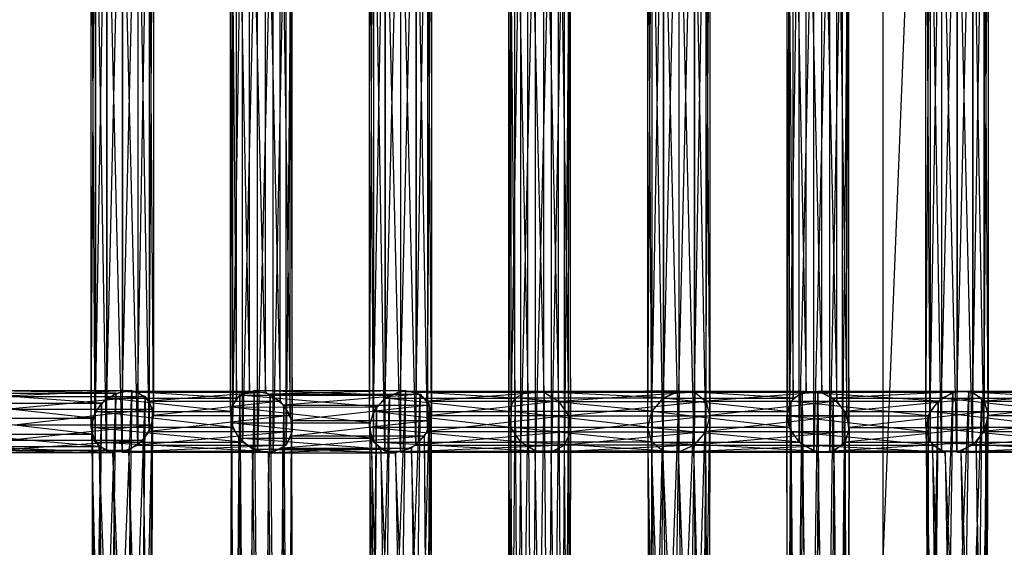
# Model space of a CAD drawing. Units: millimetres. Extents: x -298 to 2507, y -1378 to 2396.
# Drawn here: x 1507 to 1586, y -286 to -244 of the extents above; entities that cross this region are included whole.
import ezdxf

# ---------------------------------------------------------------- set-up
doc = ezdxf.new("R2010")
doc.units = ezdxf.units.MM
doc.header["$MEASUREMENT"] = 0

# ---------------------------------------------------------------- blocks, each defined once
blk = doc.blocks.new('New Object 1(27)')
at = {"linetype": 'Continuous'}
for p, q in [((478.953, -720), (538.953, 780)), ((478.953, -720), (478.953, 720)), ((416.577, -706.998), (417.828, -653.925)), ((417.828, -653.925), (417.828, -706.427)), ((417.828, -706.427), (419.077, -654.011)), ((419.077, -654.011), (419.077, -706.513)), ((428.04, -706.427), (428.04, -653.925)), ((428.04, -653.925), (429.323, -706.513)), ((429.323, -706.513), (429.323, -654.011)), ((429.323, -654.011), (430.519, -707.233)), ((438.936, -706.998), (440.187, -653.925)), ((440.187, -653.925), (440.187, -706.427)), ((440.187, -706.427), (441.436, -654.011)), ((441.436, -654.011), (441.436, -706.513)), ((450.399, -706.427), (450.399, -653.925)), ((450.399, -653.925), (451.682, -706.513)), ((451.682, -706.513), (451.682, -654.011)), ((451.682, -654.011), (452.878, -707.233)), ((461.296, -706.998), (462.547, -653.925)), ((462.547, -653.925), (462.547, -706.427)), ((462.547, -706.427), (463.796, -654.011)), ((463.796, -654.011), (463.796, -706.513)), ((472.759, -706.427), (472.759, -653.925)), ((472.759, -653.925), (474.042, -706.513)), ((474.042, -706.513), (474.042, -654.011)), ((474.042, -654.011), (475.238, -707.233)), ((483.655, -706.998), (484.906, -653.925)), ((484.906, -653.925), (484.906, -706.427)), ((484.906, -706.427), (486.155, -654.011)), ((486.155, -654.011), (486.155, -706.513)), ((415.659, -708.074), (416.577, -654.497)), ((416.577, -654.497), (416.577, -706.998)), ((419.077, -706.513), (419.989, -654.731)), ((419.989, -654.731), (419.989, -707.233)), ((427.014, -706.998), (427.014, -654.497)), ((427.014, -654.497), (428.04, -706.427)), ((430.519, -707.233), (430.519, -654.731)), ((430.519, -654.731), (431.308, -708.394)), ((438.018, -708.074), (438.936, -654.497)), ((438.936, -654.497), (438.936, -706.998)), ((441.436, -706.513), (442.348, -654.731)), ((442.348, -654.731), (442.348, -707.233)), ((449.374, -706.998), (449.374, -654.497)), ((449.374, -654.497), (450.399, -706.427)), ((452.878, -707.233), (452.878, -654.731)), ((452.878, -654.731), (453.667, -708.394)), ((460.378, -708.074), (461.296, -654.497)), ((461.296, -654.497), (461.296, -706.998)), ((463.796, -706.513), (464.708, -654.731)), ((464.708, -654.731), (464.708, -707.233)), ((471.733, -706.998), (471.733, -654.497)), ((471.733, -654.497), (472.759, -706.427)), ((475.238, -707.233), (475.238, -654.731)), ((475.238, -654.731), (476.027, -708.394)), ((482.737, -708.074), (483.655, -654.497)), ((483.655, -654.497), (483.655, -706.998)), ((486.155, -706.513), (487.067, -654.731)), ((487.067, -654.731), (487.067, -707.233)), ((415.32, -709.365), (415.659, -655.572)), ((415.659, -655.572), (415.659, -708.074)), ((426.521, -708.074), (426.521, -655.572)), ((426.521, -655.572), (427.014, -706.998)), ((437.679, -709.365), (438.018, -655.572)), ((438.018, -655.572), (438.018, -708.074)), ((448.88, -708.074), (448.88, -655.572)), ((448.88, -655.572), (449.374, -706.998)), ((460.039, -709.365), (460.378, -655.572)), ((460.378, -655.572), (460.378, -708.074)), ((471.239, -708.074), (471.239, -655.572)), ((471.239, -655.572), (471.733, -706.998)), ((482.398, -709.365), (482.737, -655.572)), ((482.737, -655.572), (482.737, -708.074)), ((419.989, -707.233), (420.32, -655.892)), ((420.32, -655.892), (420.32, -708.394)), ((431.308, -708.394), (431.308, -655.892)), ((431.308, -655.892), (431.479, -709.685)), ((442.348, -707.233), (442.679, -655.892)), ((442.679, -655.892), (442.679, -708.394)), ((453.667, -708.394), (453.667, -655.892)), ((453.667, -655.892), (453.838, -709.685)), ((464.708, -707.233), (465.039, -655.892)), ((465.039, -655.892), (465.039, -708.394)), ((476.027, -708.394), (476.027, -655.892)), ((476.027, -655.892), (476.198, -709.685)), ((487.067, -707.233), (487.398, -655.892)), ((487.398, -655.892), (487.398, -708.394)), ((415.651, -710.526), (415.32, -656.863)), ((415.32, -709.365), (415.32, -656.863)), ((419.981, -657.183), (419.981, -709.685)), ((420.32, -708.394), (419.981, -657.183)), ((426.691, -656.863), (426.521, -708.074)), ((426.691, -656.863), (426.691, -709.365)), ((431.479, -657.183), (430.985, -710.761)), ((431.479, -709.685), (431.479, -657.183)), ((438.01, -710.526), (437.679, -656.863)), ((437.679, -709.365), (437.679, -656.863)), ((442.34, -657.183), (442.34, -709.685)), ((442.679, -708.394), (442.34, -657.183)), ((449.051, -656.863), (448.88, -708.074)), ((449.051, -656.863), (449.051, -709.365)), ((453.838, -657.183), (453.344, -710.761)), ((453.838, -709.685), (453.838, -657.183)), ((460.37, -710.526), (460.039, -656.863)), ((460.039, -709.365), (460.039, -656.863)), ((464.7, -657.183), (464.7, -709.685)), ((465.039, -708.394), (464.7, -657.183)), ((471.41, -656.863), (471.239, -708.074)), ((471.41, -656.863), (471.41, -709.365)), ((476.198, -657.183), (475.704, -710.761)), ((476.198, -709.685), (476.198, -657.183)), ((482.729, -710.526), (482.398, -656.863)), ((482.398, -709.365), (482.398, -656.863)), ((487.059, -657.183), (487.059, -709.685)), ((487.398, -708.394), (487.059, -657.183)), ((415.651, -658.024), (415.651, -710.526)), ((416.563, -711.246), (415.651, -658.024)), ((427.48, -658.024), (426.691, -709.365)), ((427.48, -710.526), (427.48, -658.024)), ((438.01, -658.024), (438.01, -710.526)), ((438.923, -711.246), (438.01, -658.024)), ((449.84, -658.024), (449.051, -709.365)), ((449.84, -710.526), (449.84, -658.024)), ((460.37, -658.024), (460.37, -710.526)), ((461.282, -711.246), (460.37, -658.024)), ((472.199, -658.024), (471.41, -709.365)), ((472.199, -710.526), (472.199, -658.024)), ((482.729, -658.024), (482.729, -710.526)), ((483.641, -711.246), (482.729, -658.024)), ((416.563, -658.744), (416.563, -711.246)), ((417.812, -711.332), (416.563, -658.744)), ((417.812, -658.83), (417.812, -711.332)), ((419.063, -710.761), (417.812, -658.83)), ((419.063, -658.259), (419.063, -710.761)), ((419.981, -709.685), (419.063, -658.259)), ((428.676, -658.744), (427.48, -710.526)), ((428.676, -711.246), (428.676, -658.744)), ((429.959, -658.83), (428.676, -711.246)), ((430.985, -658.259), (429.959, -711.332)), ((429.959, -711.332), (429.959, -658.83)), ((430.985, -710.761), (430.985, -658.259)), ((438.923, -658.744), (438.923, -711.246)), ((440.171, -711.332), (438.923, -658.744)), ((440.171, -658.83), (440.171, -711.332)), ((441.423, -710.761), (440.171, -658.83)), ((441.423, -658.259), (441.423, -710.761)), ((442.34, -709.685), (441.423, -658.259)), ((451.036, -658.744), (449.84, -710.526)), ((451.036, -711.246), (451.036, -658.744)), ((452.319, -658.83), (451.036, -711.246)), ((453.344, -658.259), (452.319, -711.332)), ((452.319, -711.332), (452.319, -658.83)), ((453.344, -710.761), (453.344, -658.259)), ((461.282, -658.744), (461.282, -711.246)), ((462.531, -711.332), (461.282, -658.744)), ((462.531, -658.83), (462.531, -711.332)), ((463.782, -710.761), (462.531, -658.83)), ((463.782, -658.259), (463.782, -710.761)), ((464.7, -709.685), (463.782, -658.259)), ((473.395, -658.744), (472.199, -710.526)), ((473.395, -711.246), (473.395, -658.744)), ((474.678, -658.83), (473.395, -711.246)), ((475.704, -658.259), (474.678, -711.332)), ((474.678, -711.332), (474.678, -658.83)), ((475.704, -710.761), (475.704, -658.259)), ((483.641, -658.744), (483.641, -711.246)), ((484.89, -711.332), (483.641, -658.744)), ((484.89, -658.83), (484.89, -711.332)), ((486.141, -710.761), (484.89, -658.83)), ((486.141, -658.259), (486.141, -710.761)), ((487.059, -709.685), (486.141, -658.259)), ((406.426, -706.395), (418.586, -706.395)), ((417.294, -706.587), (406.426, -706.395)), ((418.586, -706.395), (407.701, -706.869)), ((416.499, -760.059), (418.586, -706.395)), ((416.577, -706.998), (417.828, -706.427)), ((417.294, -706.587), (418.586, -706.395)), ((418.586, -706.395), (417.737, -761.298)), ((417.828, -706.427), (419.077, -706.513)), ((417.828, -706.427), (428.04, -706.427)), ((427.014, -706.998), (417.828, -706.427)), ((418.586, -706.395), (419.673, -706.87)), ((428.04, -706.427), (419.077, -706.513)), ((427.014, -706.998), (428.04, -706.427)), ((427.281, -706.761), (428.419, -706.382)), ((427.678, -760.061), (428.419, -706.382)), ((428.04, -706.427), (429.323, -706.513)), ((428.419, -706.382), (440.585, -706.38)), ((428.419, -706.382), (428.917, -761.298)), ((428.419, -706.382), (429.713, -706.671)), ((439.297, -706.759), (428.419, -706.382)), ((440.585, -706.38), (429.713, -706.671)), ((438.56, -759.759), (440.585, -706.38)), ((438.936, -706.998), (440.187, -706.427)), ((439.297, -706.759), (440.585, -706.38)), ((440.585, -706.38), (439.728, -760.929)), ((440.187, -706.427), (441.436, -706.513)), ((440.187, -706.427), (450.399, -706.427)), ((449.374, -706.998), (440.187, -706.427)), ((440.585, -706.38), (441.764, -706.671)), ((450.399, -706.427), (441.436, -706.513)), ((449.374, -706.998), (450.399, -706.427)), ((449.391, -706.981), (450.425, -706.423)), ((449.737, -759.762), (450.425, -706.423)), ((450.399, -706.427), (451.682, -706.513)), ((450.425, -706.423), (462.574, -706.421)), ((450.425, -706.423), (450.907, -760.93)), ((450.425, -706.423), (451.71, -706.523)), ((461.32, -706.979), (450.425, -706.423)), ((462.574, -706.421), (451.71, -706.523)), ((460.655, -759.495), (462.574, -706.421)), ((461.296, -706.998), (462.547, -706.427)), ((461.32, -706.979), (462.574, -706.421)), ((462.574, -706.421), (461.729, -760.569)), ((462.547, -706.427), (463.796, -706.513)), ((462.547, -706.427), (472.759, -706.427)), ((471.733, -706.998), (462.547, -706.427)), ((462.574, -706.421), (463.819, -706.521)), ((472.759, -706.427), (463.796, -706.513)), ((471.733, -706.998), (472.759, -706.427)), ((472.451, -706.518), (473.699, -706.426)), ((472.759, -706.427), (474.042, -706.513)), ((472.906, -760.571), (473.699, -706.426)), ((473.699, -706.426), (485.847, -706.423)), ((473.699, -706.426), (474.198, -761.861)), ((473.699, -706.426), (474.951, -706.991)), ((484.563, -706.515), (473.699, -706.426)), ((485.847, -706.423), (474.951, -706.991)), ((483.655, -706.998), (484.906, -706.427)), ((483.747, -760.228), (485.847, -706.423)), ((484.563, -706.515), (485.847, -706.423)), ((484.906, -706.427), (486.155, -706.513)), ((484.906, -706.427), (495.118, -706.427)), ((494.093, -706.998), (484.906, -706.427)), ((485.847, -706.423), (485.01, -761.492)), ((485.847, -706.423), (486.876, -706.99)), ((495.118, -706.427), (486.155, -706.513)), ((405.21, -706.588), (417.294, -706.587)), ((416.142, -707.393), (405.21, -706.588)), ((407.701, -706.869), (419.673, -706.87)), ((419.673, -706.87), (408.691, -707.881)), ((415.616, -759.175), (417.294, -706.587)), ((415.659, -708.074), (416.577, -706.998)), ((416.142, -707.393), (417.294, -706.587)), ((417.294, -706.587), (416.499, -760.059)), ((416.577, -706.998), (427.014, -706.998)), ((426.521, -708.074), (416.577, -706.998)), ((417.737, -761.298), (419.673, -706.87)), ((419.673, -706.87), (418.997, -762.56)), ((419.077, -706.513), (419.989, -707.233)), ((419.077, -706.513), (429.323, -706.513)), ((419.673, -706.87), (420.264, -707.882)), ((429.323, -706.513), (419.989, -707.233)), ((419.989, -707.233), (420.32, -708.394)), ((419.989, -707.233), (430.519, -707.233)), ((430.519, -707.233), (420.32, -708.394)), ((426.521, -708.074), (427.014, -706.998)), ((426.603, -707.708), (427.281, -706.761)), ((426.793, -759.177), (427.281, -706.761)), ((427.281, -706.761), (439.297, -706.759)), ((427.281, -706.761), (427.678, -760.061)), ((438.245, -707.706), (427.281, -706.761)), ((428.917, -761.298), (429.713, -706.671)), ((429.323, -706.513), (430.519, -707.233)), ((429.713, -706.671), (430.178, -762.558)), ((429.713, -706.671), (430.816, -707.553)), ((429.713, -706.671), (441.764, -706.671)), ((430.519, -707.233), (431.308, -708.394)), ((441.764, -706.671), (430.816, -707.553)), ((437.825, -759.024), (439.297, -706.759)), ((438.018, -708.074), (438.936, -706.998)), ((438.245, -707.706), (439.297, -706.759)), ((439.297, -706.759), (438.56, -759.759)), ((438.936, -706.998), (449.374, -706.998)), ((448.88, -708.074), (438.936, -706.998)), ((439.728, -760.929), (441.764, -706.671)), ((441.764, -706.671), (441.017, -762.219)), ((441.436, -706.513), (442.348, -707.233)), ((441.436, -706.513), (451.682, -706.513)), ((441.764, -706.671), (442.519, -707.553)), ((451.682, -706.513), (442.348, -707.233)), ((442.348, -707.233), (442.679, -708.394)), ((442.348, -707.233), (452.878, -707.233)), ((452.878, -707.233), (442.679, -708.394)), ((448.88, -708.074), (449.374, -706.998)), ((448.884, -708.048), (449.391, -706.981)), ((449.002, -759.027), (449.391, -706.981)), ((449.391, -706.981), (461.32, -706.979)), ((449.391, -706.981), (449.737, -759.762)), ((460.392, -708.046), (449.391, -706.981)), ((450.907, -760.93), (451.71, -706.523)), ((451.682, -706.513), (452.878, -707.233)), ((451.71, -706.523), (463.819, -706.521)), ((451.71, -706.523), (452.197, -762.219)), ((451.71, -706.523), (452.9, -707.254)), ((452.878, -707.233), (453.667, -708.394)), ((463.819, -706.521), (452.9, -707.254)), ((460.087, -758.926), (461.32, -706.979)), ((460.378, -708.074), (461.296, -706.998)), ((460.392, -708.046), (461.32, -706.979)), ((461.32, -706.979), (460.655, -759.495)), ((461.296, -706.998), (471.733, -706.998)), ((471.239, -708.074), (461.296, -706.998)), ((461.729, -760.569), (463.819, -706.521)), ((463.819, -706.521), (463.019, -761.861)), ((463.796, -706.513), (464.708, -707.233)), ((463.796, -706.513), (474.042, -706.513)), ((463.819, -706.521), (464.721, -707.254)), ((474.042, -706.513), (464.708, -707.233)), ((464.708, -707.233), (465.039, -708.394)), ((464.708, -707.233), (475.238, -707.233)), ((475.238, -707.233), (465.039, -708.394)), ((471.218, -708.406), (471.543, -707.243)), ((471.239, -708.074), (471.733, -706.998)), ((471.264, -758.929), (471.543, -707.243)), ((471.543, -707.243), (472.451, -706.518)), ((471.543, -707.243), (483.369, -707.241)), ((471.543, -707.243), (471.832, -759.498)), ((482.585, -708.405), (471.543, -707.243)), ((471.832, -759.498), (472.451, -706.518)), ((472.451, -706.518), (484.563, -706.515)), ((472.451, -706.518), (472.906, -760.571)), ((483.369, -707.241), (472.451, -706.518)), ((474.042, -706.513), (475.238, -707.233)), ((474.198, -761.861), (474.951, -706.991)), ((474.951, -706.991), (486.876, -706.99)), ((474.951, -706.991), (475.361, -763.023)), ((474.951, -706.991), (475.874, -708.063)), ((475.238, -707.233), (476.027, -708.394)), ((486.876, -706.99), (475.874, -708.063)), ((482.402, -758.883), (483.369, -707.241)), ((482.585, -708.405), (483.369, -707.241)), ((482.737, -708.074), (483.655, -706.998)), ((482.792, -759.273), (484.563, -706.515)), ((483.369, -707.241), (482.792, -759.273)), ((483.369, -707.241), (484.563, -706.515)), ((483.655, -706.998), (494.093, -706.998)), ((493.599, -708.074), (483.655, -706.998)), ((484.563, -706.515), (483.747, -760.228)), ((485.01, -761.492), (486.876, -706.99)), ((486.155, -706.513), (487.067, -707.233)), ((486.155, -706.513), (496.401, -706.513)), ((486.876, -706.99), (486.244, -762.726)), ((486.876, -706.99), (487.376, -708.062)), ((496.401, -706.513), (487.067, -707.233)), ((487.067, -707.233), (487.398, -708.394)), ((487.067, -707.233), (497.597, -707.233)), ((497.597, -707.233), (487.398, -708.394)), ((404.376, -707.394), (416.142, -707.393)), ((415.44, -708.597), (404.376, -707.394)), ((408.691, -707.881), (420.264, -707.882)), ((420.264, -707.882), (409.131, -709.16)), ((415.323, -758.881), (416.142, -707.393)), ((415.44, -708.597), (416.142, -707.393)), ((416.142, -707.393), (415.616, -759.175)), ((418.997, -762.56), (420.264, -707.882)), ((420.264, -707.882), (419.941, -763.505)), ((420.264, -707.882), (420.2, -709.162)), ((426.499, -758.884), (426.603, -707.708)), ((426.568, -708.969), (426.603, -707.708)), ((426.603, -707.708), (438.245, -707.706)), ((426.603, -707.708), (426.793, -759.177)), ((437.712, -708.968), (426.603, -707.708)), ((430.178, -762.558), (430.816, -707.553)), ((430.816, -707.553), (431.123, -763.502)), ((430.816, -707.553), (431.431, -708.79)), ((430.816, -707.553), (442.519, -707.553)), ((442.519, -707.553), (431.431, -708.79)), ((437.712, -708.968), (438.245, -707.706)), ((437.722, -758.921), (438.245, -707.706)), ((438.245, -707.706), (437.825, -759.024)), ((441.017, -762.219), (442.519, -707.553)), ((442.519, -707.553), (442.082, -763.286)), ((442.519, -707.553), (442.646, -708.791)), ((452.197, -762.219), (452.9, -707.254)), ((452.9, -707.254), (453.263, -763.284)), ((452.9, -707.254), (453.678, -708.421)), ((452.9, -707.254), (464.721, -707.254)), ((464.721, -707.254), (453.678, -708.421)), ((463.019, -761.861), (464.721, -707.254)), ((464.721, -707.254), (464.181, -763.024)), ((464.721, -707.254), (465.039, -708.422)), ((404.149, -708.598), (415.44, -708.597)), ((415.376, -709.877), (404.149, -708.598)), ((415.32, -709.365), (415.659, -708.074)), ((415.44, -708.597), (415.323, -758.881)), ((415.376, -709.877), (415.44, -708.597)), ((415.699, -759.257), (415.44, -708.597)), ((415.659, -708.074), (426.521, -708.074)), ((426.691, -709.365), (415.659, -708.074)), ((420.32, -708.394), (419.981, -709.685)), ((431.308, -708.394), (419.981, -709.685)), ((420.32, -708.394), (431.308, -708.394)), ((426.691, -709.365), (426.521, -708.074)), ((431.123, -763.502), (431.431, -708.79)), ((431.308, -708.394), (431.479, -709.685)), ((431.431, -708.79), (431.396, -710.051)), ((442.646, -708.791), (431.396, -710.051)), ((431.431, -708.79), (431.5, -763.878)), ((431.431, -708.79), (442.646, -708.791)), ((437.679, -709.365), (438.018, -708.074)), ((438.018, -708.074), (448.88, -708.074)), ((449.051, -709.365), (438.018, -708.074)), ((442.082, -763.286), (442.646, -708.791)), ((442.646, -708.791), (442.113, -710.053)), ((442.679, -708.394), (442.34, -709.685)), ((453.667, -708.394), (442.34, -709.685)), ((442.646, -708.791), (442.637, -763.841)), ((442.679, -708.394), (453.667, -708.394)), ((449.051, -709.365), (448.88, -708.074)), ((448.884, -708.048), (460.392, -708.046)), ((448.899, -758.924), (448.884, -708.048)), ((448.884, -708.048), (449.002, -759.027)), ((449.04, -709.338), (448.884, -708.048)), ((460.039, -709.337), (448.884, -708.048)), ((453.263, -763.284), (453.678, -708.421)), ((453.667, -708.394), (453.838, -709.685)), ((453.678, -708.421), (453.819, -763.839)), ((453.678, -708.421), (453.835, -709.711)), ((453.678, -708.421), (465.039, -708.422)), ((465.039, -708.422), (453.835, -709.711)), ((460.039, -709.337), (460.392, -708.046)), ((460.039, -709.365), (460.378, -708.074)), ((460.392, -708.046), (460.087, -758.926)), ((460.175, -759.015), (460.392, -708.046)), ((460.378, -708.074), (471.239, -708.074)), ((471.41, -709.365), (460.378, -708.074)), ((464.181, -763.024), (465.039, -708.422)), ((465.039, -708.422), (464.686, -709.713)), ((465.039, -708.394), (464.7, -709.685)), ((476.027, -708.394), (464.7, -709.685)), ((465.039, -708.422), (464.903, -763.747)), ((465.039, -708.394), (476.027, -708.394)), ((471.218, -708.406), (482.585, -708.405)), ((471.353, -759.017), (471.218, -708.406)), ((471.218, -708.406), (471.264, -758.929)), ((471.563, -709.696), (471.218, -708.406)), ((482.421, -709.697), (471.218, -708.406)), ((471.41, -709.365), (471.239, -708.074)), ((475.361, -763.023), (475.874, -708.063)), ((475.874, -708.063), (487.376, -708.062)), ((475.874, -708.063), (476.084, -763.745)), ((475.874, -708.063), (476.219, -709.353)), ((476.027, -708.394), (476.198, -709.685)), ((487.376, -708.062), (476.219, -709.353)), ((482.398, -709.365), (482.737, -708.074)), ((482.585, -708.405), (482.402, -758.883)), ((482.421, -709.697), (482.585, -708.405)), ((482.68, -759.162), (482.585, -708.405)), ((482.737, -708.074), (493.599, -708.074)), ((493.77, -709.365), (482.737, -708.074)), ((486.244, -762.726), (487.376, -708.062)), ((487.398, -708.394), (487.059, -709.685)), ((498.386, -708.394), (487.059, -709.685)), ((487.376, -708.062), (487.116, -763.6)), ((487.376, -708.062), (487.211, -709.354)), ((487.398, -708.394), (498.386, -708.394)), ((420.2, -709.162), (408.904, -710.365)), ((420.2, -709.162), (409.131, -709.16)), ((415.651, -710.526), (415.32, -709.365)), ((427.48, -710.526), (415.32, -709.365)), ((426.691, -709.365), (415.32, -709.365)), ((420.2, -709.162), (419.498, -710.366)), ((419.941, -763.505), (420.2, -709.162)), ((420.317, -763.881), (420.2, -709.162)), ((426.568, -708.969), (426.499, -758.884)), ((426.568, -708.969), (437.712, -708.968)), ((426.876, -759.26), (426.568, -708.969)), ((427.184, -710.206), (426.568, -708.969)), ((437.84, -710.205), (426.568, -708.969)), ((427.48, -710.526), (426.691, -709.365)), ((438.01, -710.526), (437.679, -709.365)), ((449.84, -710.526), (437.679, -709.365)), ((449.051, -709.365), (437.679, -709.365)), ((437.84, -710.205), (437.712, -708.968)), ((437.712, -708.968), (437.722, -758.921)), ((438.277, -759.477), (437.712, -708.968)), ((449.04, -709.338), (448.899, -758.924)), ((449.04, -709.338), (460.039, -709.337)), ((449.455, -759.479), (449.04, -709.338)), ((449.818, -710.505), (449.04, -709.338)), ((460.356, -710.505), (449.04, -709.338)), ((449.84, -710.526), (449.051, -709.365)), ((460.356, -710.505), (460.039, -709.337)), ((460.039, -709.337), (460.175, -759.015)), ((460.897, -759.738), (460.039, -709.337)), ((460.37, -710.526), (460.039, -709.365)), ((472.199, -710.526), (460.039, -709.365)), ((471.41, -709.365), (460.039, -709.365)), ((472.199, -710.526), (471.41, -709.365)), ((476.219, -709.353), (475.894, -710.516)), ((487.211, -709.354), (475.894, -710.516)), ((476.084, -763.745), (476.219, -709.353)), ((476.219, -709.353), (476.173, -763.833)), ((476.219, -709.353), (487.211, -709.354)), ((482.729, -710.526), (482.398, -709.365)), ((494.559, -710.526), (482.398, -709.365)), ((493.77, -709.365), (482.398, -709.365)), ((487.211, -709.354), (486.427, -710.518)), ((487.116, -763.6), (487.211, -709.354)), ((487.211, -709.354), (487.395, -763.88)), ((404.59, -709.878), (415.376, -709.877)), ((415.966, -710.889), (404.59, -709.878)), ((419.498, -710.366), (408.071, -711.171)), ((408.904, -710.365), (419.498, -710.366)), ((415.966, -710.889), (415.376, -709.877)), ((415.376, -709.877), (415.699, -759.257)), ((416.643, -760.203), (415.376, -709.877)), ((419.498, -710.366), (418.346, -711.172)), ((419.981, -709.685), (419.063, -710.761)), ((431.479, -709.685), (419.063, -710.761)), ((419.498, -710.366), (420.024, -763.588)), ((420.317, -763.881), (419.498, -710.366)), ((419.981, -709.685), (431.479, -709.685)), ((427.184, -710.206), (426.876, -759.26)), ((427.184, -710.206), (437.84, -710.205)), ((427.821, -760.204), (427.184, -710.206)), ((428.286, -711.087), (427.184, -710.206)), ((438.595, -711.088), (427.184, -710.206)), ((431.396, -710.051), (430.718, -710.998)), ((442.113, -710.053), (430.718, -710.998)), ((431.479, -709.685), (430.985, -710.761)), ((431.396, -710.051), (431.206, -763.585)), ((431.396, -710.051), (431.5, -763.878)), ((442.113, -710.053), (431.396, -710.051)), ((438.595, -711.088), (437.84, -710.205)), ((437.84, -710.205), (438.277, -759.477)), ((439.342, -760.543), (437.84, -710.205)), ((442.113, -710.053), (441.062, -711)), ((442.34, -709.685), (441.423, -710.761)), ((453.838, -709.685), (441.423, -710.761)), ((442.637, -763.841), (442.113, -710.053)), ((442.533, -763.738), (442.113, -710.053)), ((442.34, -709.685), (453.838, -709.685)), ((453.835, -709.711), (453.328, -710.778)), ((464.686, -709.713), (453.328, -710.778)), ((453.838, -709.685), (453.344, -710.761)), ((453.835, -709.711), (453.716, -763.735)), ((453.819, -763.839), (453.835, -709.711)), ((453.835, -709.711), (464.686, -709.713)), ((464.686, -709.713), (463.758, -710.78)), ((464.7, -709.685), (463.782, -710.761)), ((476.198, -709.685), (463.782, -710.761)), ((464.686, -709.713), (464.991, -763.836)), ((464.903, -763.747), (464.686, -709.713)), ((464.7, -709.685), (476.198, -709.685)), ((471.563, -709.696), (471.353, -759.017)), ((472.076, -759.739), (471.563, -709.696)), ((472.486, -710.767), (471.563, -709.696)), ((471.563, -709.696), (482.421, -709.697)), ((482.92, -710.769), (471.563, -709.696)), ((476.198, -709.685), (475.704, -710.761)), ((482.92, -710.769), (482.421, -709.697)), ((482.421, -709.697), (482.68, -759.162)), ((483.553, -760.036), (482.421, -709.697)), ((487.059, -709.685), (486.141, -710.761)), ((498.557, -709.685), (486.141, -710.761)), ((487.059, -709.685), (498.557, -709.685)), ((405.58, -710.89), (415.966, -710.889)), ((417.053, -711.363), (405.58, -710.89)), ((418.346, -711.172), (406.854, -711.363)), ((408.071, -711.171), (418.346, -711.172)), ((416.563, -711.246), (415.651, -710.526)), ((415.651, -710.526), (427.48, -710.526)), ((428.676, -711.246), (415.651, -710.526)), ((417.053, -711.363), (415.966, -710.889)), ((415.966, -710.889), (416.643, -760.203)), ((417.903, -761.464), (415.966, -710.889)), ((418.346, -711.172), (417.053, -711.363)), ((419.063, -710.761), (417.812, -711.332)), ((430.985, -710.761), (417.812, -711.332)), ((418.346, -711.172), (419.14, -762.703)), ((420.024, -763.588), (418.346, -711.172)), ((419.063, -710.761), (430.985, -710.761)), ((428.676, -711.246), (427.48, -710.526)), ((428.286, -711.087), (427.821, -760.204)), ((429.082, -761.464), (428.286, -711.087)), ((429.58, -711.377), (428.286, -711.087)), ((428.286, -711.087), (438.595, -711.088)), ((439.774, -711.379), (428.286, -711.087)), ((430.718, -710.998), (429.58, -711.377)), ((441.062, -711), (429.58, -711.377)), ((430.985, -710.761), (429.959, -711.332)), ((430.718, -710.998), (430.321, -762.702)), ((431.206, -763.585), (430.718, -710.998)), ((430.718, -710.998), (441.062, -711)), ((438.923, -711.246), (438.01, -710.526)), ((438.01, -710.526), (449.84, -710.526)), ((451.036, -711.246), (438.01, -710.526)), ((439.774, -711.379), (438.595, -711.088)), ((438.595, -711.088), (439.342, -760.543)), ((440.631, -761.834), (438.595, -711.088)), ((441.062, -711), (439.774, -711.379)), ((441.423, -710.761), (440.171, -711.332)), ((453.344, -710.761), (440.171, -711.332)), ((441.062, -711), (441.799, -763.003)), ((442.533, -763.738), (441.062, -711)), ((441.423, -710.761), (453.344, -710.761)), ((449.818, -710.505), (449.455, -759.479)), ((450.521, -760.543), (449.818, -710.505)), ((451.008, -711.236), (449.818, -710.505)), ((449.818, -710.505), (460.356, -710.505)), ((461.258, -711.238), (449.818, -710.505)), ((451.036, -711.246), (449.84, -710.526)), ((453.328, -710.778), (452.293, -711.336)), ((463.758, -710.78), (452.293, -711.336)), ((453.344, -710.761), (452.319, -711.332)), ((453.328, -710.778), (452.981, -763.001)), ((453.328, -710.778), (453.716, -763.735)), ((463.758, -710.78), (453.328, -710.778)), ((461.258, -711.238), (460.356, -710.505)), ((460.356, -710.505), (460.897, -759.738)), ((462.059, -760.902), (460.356, -710.505)), ((461.282, -711.246), (460.37, -710.526)), ((460.37, -710.526), (472.199, -710.526)), ((473.395, -711.246), (460.37, -710.526)), ((463.758, -710.78), (462.503, -711.338)), ((463.782, -710.761), (462.531, -711.332)), ((475.704, -710.761), (462.531, -711.332)), ((464.991, -763.836), (463.758, -710.78)), ((464.422, -763.267), (463.758, -710.78)), ((463.782, -710.761), (475.704, -710.761)), ((472.486, -710.767), (472.076, -759.739)), ((473.395, -711.246), (472.199, -710.526)), ((473.239, -760.901), (472.486, -710.767)), ((473.738, -711.333), (472.486, -710.767)), ((472.486, -710.767), (482.92, -710.769)), ((483.95, -711.335), (472.486, -710.767)), ((475.704, -710.761), (474.678, -711.332)), ((475.894, -710.516), (474.986, -711.241)), ((486.427, -710.518), (474.986, -711.241)), ((475.894, -710.516), (475.605, -763.265)), ((476.173, -763.833), (475.894, -710.516)), ((475.894, -710.516), (486.427, -710.518)), ((483.641, -711.246), (482.729, -710.526)), ((482.729, -710.526), (494.559, -710.526)), ((495.755, -711.246), (482.729, -710.526)), ((483.95, -711.335), (482.92, -710.769)), ((482.92, -710.769), (483.553, -760.036)), ((484.786, -761.271), (482.92, -710.769)), ((486.141, -710.761), (484.89, -711.332)), ((498.063, -710.761), (484.89, -711.332)), ((486.427, -710.518), (485.233, -711.244)), ((486.141, -710.761), (498.063, -710.761)), ((486.427, -710.518), (487.004, -763.49)), ((487.395, -763.88), (486.427, -710.518)), ((406.854, -711.363), (417.053, -711.363)), ((417.812, -711.332), (416.563, -711.246)), ((416.563, -711.246), (428.676, -711.246)), ((429.959, -711.332), (416.563, -711.246)), ((417.053, -711.363), (417.903, -761.464)), ((419.14, -762.703), (417.053, -711.363)), ((417.812, -711.332), (429.959, -711.332)), ((429.959, -711.332), (428.676, -711.246)), ((429.58, -711.377), (429.082, -761.464)), ((430.321, -762.702), (429.58, -711.377)), ((429.58, -711.377), (439.774, -711.379)), ((440.171, -711.332), (438.923, -711.246)), ((438.923, -711.246), (451.036, -711.246)), ((452.319, -711.332), (438.923, -711.246)), ((439.774, -711.379), (440.631, -761.834)), ((441.799, -763.003), (439.774, -711.379)), ((440.171, -711.332), (452.319, -711.332)), ((451.008, -711.236), (450.521, -760.543)), ((451.812, -761.833), (451.008, -711.236)), ((452.293, -711.336), (451.008, -711.236)), ((451.008, -711.236), (461.258, -711.238)), ((462.503, -711.338), (451.008, -711.236)), ((452.319, -711.332), (451.036, -711.246)), ((452.293, -711.336), (451.812, -761.833)), ((452.981, -763.001), (452.293, -711.336)), ((452.293, -711.336), (462.503, -711.338)), ((462.503, -711.338), (461.258, -711.238)), ((461.258, -711.238), (462.059, -760.902)), ((463.349, -762.193), (461.258, -711.238)), ((462.531, -711.332), (461.282, -711.246)), ((461.282, -711.246), (473.395, -711.246)), ((474.678, -711.332), (461.282, -711.246)), ((462.503, -711.338), (463.349, -762.193)), ((464.422, -763.267), (462.503, -711.338)), ((462.531, -711.332), (474.678, -711.332)), ((473.738, -711.333), (473.239, -760.901)), ((474.678, -711.332), (473.395, -711.246)), ((474.986, -711.241), (473.738, -711.333)), ((485.233, -711.244), (473.738, -711.333)), ((474.531, -762.191), (473.738, -711.333)), ((473.738, -711.333), (483.95, -711.335)), ((474.986, -711.241), (474.531, -762.191)), ((474.986, -711.241), (475.605, -763.265)), ((485.233, -711.244), (474.986, -711.241)), ((484.89, -711.332), (483.641, -711.246)), ((483.641, -711.246), (495.755, -711.246)), ((497.038, -711.332), (483.641, -711.246)), ((485.233, -711.244), (483.95, -711.335)), ((483.95, -711.335), (484.786, -761.271)), ((486.05, -762.535), (483.95, -711.335)), ((484.89, -711.332), (497.038, -711.332)), ((487.004, -763.49), (485.233, -711.244)), ((486.05, -762.535), (485.233, -711.244))]:
    blk.add_line(p, q, dxfattribs=at)

msp = doc.modelspace()

# ---------------------------------------------------------------- block references
at = {"linetype": 'Continuous', "zscale": 1000}
msp.add_blockref('New Object 1(27)', (1097.418, 433.015), dxfattribs=at)

doc.saveas('drawing.dxf')
